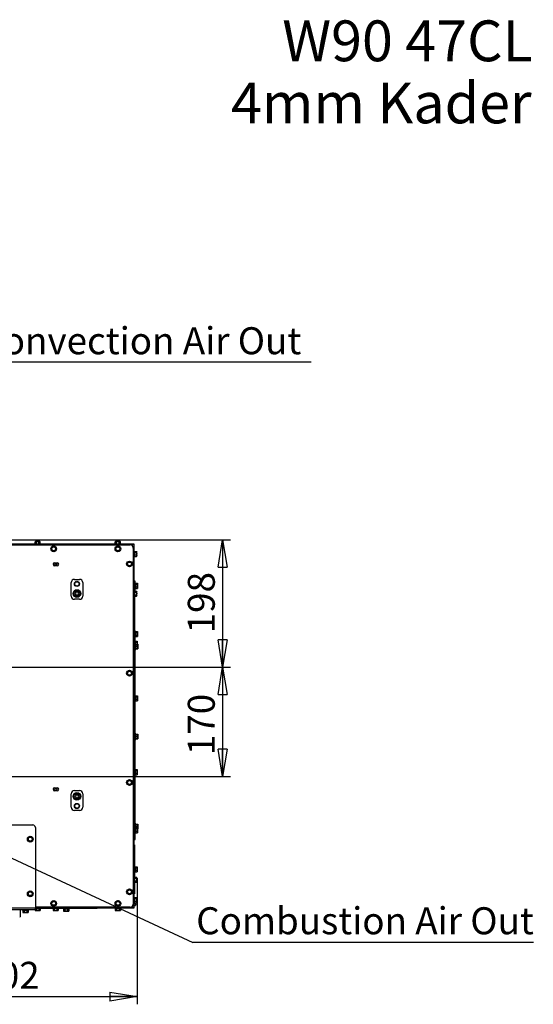
# Paper-space layout 'Sheet5' of a CAD drawing. Units: millimetres. Extents: x 18 to 204, y 5 to 289.
# Drawn here: x 138 to 204, y 162 to 289 of the extents above; entities that cross this region are included whole.
import ezdxf

# ---------------------------------------------------------------- set-up
doc = ezdxf.new("R2010")
doc.units = ezdxf.units.MM
doc.layers.add('MATEN', color=7, linetype='Continuous')
doc.layers.add('SLD-0', color=7, linetype='Continuous')
doc.styles.add('SLDTEXTSTYLE0', font='TXT', dxfattribs={"width": 0.605})
doc.styles.add('SLDTEXTSTYLE4', font='TXT', dxfattribs={"width": 0.75})
doc.dimstyles.new('SLDDIMSTYLE4', dxfattribs={"dimtxt": 3.5, "dimasz": 3.556, "dimexe": 0, "dimexo": 0.0625, "dimgap": 0.875, "dimtad": 1, "dimdec": 0, "dimlfac": 12, "dimrnd": 1e-09, "dimzin": 12, "dimdsep": 46, "dimtxsty": 'SLDTEXTSTYLE4', "dimblk1": 'CLOSED', "dimblk2": 'CLOSED', "dimsah": 1, "dimcen": 0.09, "dimadec": 0, "dimazin": 3, "dimtfac": 1, "dimtdec": 0, "dimtofl": 0, "dimtmove": 0, "dimatfit": 3, "dimldrblk": 'CLOSED', "dimfxl": 0, "dimfrac": 2, "dimtolj": 1, "dimtzin": 12, "dimarcsym": 0})
doc.dimstyles.new('SLDDIMSTYLE5', dxfattribs={"dimtxt": 3.5, "dimasz": 3.556, "dimexe": 0, "dimexo": 0.0625, "dimgap": 0.875, "dimtad": 1, "dimdec": 0, "dimlfac": 12, "dimrnd": 1e-09, "dimzin": 12, "dimdsep": 46, "dimtxsty": 'SLDTEXTSTYLE4', "dimblk1": 'CLOSED', "dimblk2": 'CLOSED', "dimsah": 1, "dimcen": 0.09, "dimadec": 0, "dimazin": 3, "dimtfac": 1, "dimtofl": 0, "dimtmove": 0, "dimatfit": 3, "dimldrblk": 'CLOSED', "dimfxl": 0, "dimfrac": 2, "dimtolj": 1, "dimtzin": 12, "dimarcsym": 0})
doc.dimstyles.new('SLDDIMSTYLE6', dxfattribs={"dimtxt": 3.5, "dimasz": 3.556, "dimexe": 0, "dimexo": 0.0625, "dimgap": 0.875, "dimtad": 1, "dimdec": 1, "dimlfac": 12, "dimrnd": 1e-09, "dimzin": 12, "dimdsep": 46, "dimtxsty": 'SLDTEXTSTYLE4', "dimblk1": 'CLOSED', "dimblk2": 'CLOSED', "dimsah": 1, "dimcen": 0.09, "dimadec": 0, "dimazin": 3, "dimtfac": 1, "dimtdec": 1, "dimtofl": 0, "dimtmove": 0, "dimatfit": 3, "dimldrblk": 'CLOSED', "dimfxl": 0, "dimfrac": 2, "dimtolj": 1, "dimtzin": 12, "dimarcsym": 0})
doc.dimstyles.new('SLDDIMSTYLE9', dxfattribs={"dimtxt": 0.18, "dimasz": 3.556, "dimexe": 0, "dimexo": 0.0625, "dimgap": 0, "dimtad": 0, "dimtih": 1, "dimtoh": 1, "dimdec": 0, "dimrnd": 1e-09, "dimzin": 0, "dimdsep": 46, "dimtxsty": 'Standard', "dimblk1": 'CLOSED', "dimblk2": 'CLOSED', "dimsah": 1, "dimcen": 0.09, "dimadec": 0, "dimazin": 0, "dimtfac": 3.556, "dimtdec": 0, "dimtofl": 0, "dimtmove": 0, "dimatfit": 3, "dimldrblk": 'CLOSED', "dimfxl": 0, "dimfrac": 2, "dimtolj": 1, "dimtzin": 0, "dimarcsym": 0})

# ---------------------------------------------------------------- blocks, each defined once
blk = doc.blocks.new('SW_NOTE_7')
at = {"layer": 'MATEN', "color": 0, "char_height": 5.292, "attachment_point": 3, "style": 'SLDTEXTSTYLE0'}
for s, insert in [('W90 47CL', (33.9, 6.82)), ('4mm Kader', (33.74, -1.23))]:
    blk.add_mtext(s, dxfattribs=dict(at, insert=insert))
blk = doc.blocks.new('_CLOSED')
at = {"color": 0, "linetype": 'ByBlock', "lineweight": -2}
for p, q in [((-1, 0.166667), (0, 0)), ((-1, 0.166667), (-1, -0.166667)), ((0, 0), (-1, -0.166667)), ((0, 0), (-1, 0))]:
    blk.add_line(p, q, dxfattribs=at)
blk = doc.blocks.new('_D_44')
at = {"layer": 'SLD-0', "color": 7}
for p, q in [((119.49, 190.06), (119.49, 161.52)), ((152.96, 177.89), (152.96, 161.52)), ((119.49, 162.52), (152.96, 162.52))]:
    blk.add_line(p, q, dxfattribs=at)
at = {"layer": 'SLD-0', "color": 7, "xscale": 3.556, "yscale": 3.556, "rotation": 180.0000000000004}
blk.add_blockref('_CLOSED', (119.49, 162.52, -51.1), dxfattribs=at)
at = {"layer": 'SLD-0', "color": 7, "xscale": 3.556, "yscale": 3.556}
blk.add_blockref('_CLOSED', (152.96, 162.52, -51.1), dxfattribs=at)
at = {"layer": 'SLD-0', "color": 7, "insert": (132.34, 167.03), "char_height": 3.5, "attachment_point": 1, "style": 'SLDTEXTSTYLE4'}
blk.add_mtext('402', dxfattribs=at)
blk = doc.blocks.new('_D_45')
at = {"layer": 'SLD-0', "color": 7}
for p, q in [((119.04, 221.74), (165.04, 221.74)), ((164.04, 221.74), (164.04, 205.23)), ((120.49, 205.23), (165.04, 205.23))]:
    blk.add_line(p, q, dxfattribs=at)
at = {"layer": 'SLD-0', "color": 7, "xscale": 3.556, "yscale": 3.556}
for p, rotation in [((164.04, 221.74, -51.1), 90.0000000000004), ((164.04, 205.23, -51.1), 270.0000000000004)]:
    blk.add_blockref('_CLOSED', p, dxfattribs=dict(at, rotation=rotation))
at = {"layer": 'SLD-0', "color": 7, "insert": (159.52, 209.61), "char_height": 3.5, "attachment_point": 1, "rotation": 90, "style": 'SLDTEXTSTYLE4'}
blk.add_mtext('198', dxfattribs=at)
blk = doc.blocks.new('_D_46')
at = {"layer": 'SLD-0', "color": 7}
for p, q in [((120.49, 205.23), (165.04, 205.23)), ((164.04, 205.23), (164.04, 191.06)), ((120.49, 191.06), (165.04, 191.06))]:
    blk.add_line(p, q, dxfattribs=at)
at = {"layer": 'SLD-0', "color": 7, "xscale": 3.556, "yscale": 3.556}
for p, rotation in [((164.04, 205.23, -51.1), 89.99999999998613), ((164.04, 191.06, -51.1), 269.9999999999862)]:
    blk.add_blockref('_CLOSED', p, dxfattribs=dict(at, rotation=rotation))
at = {"layer": 'SLD-0', "color": 7, "insert": (159.52, 193.82), "char_height": 3.5, "attachment_point": 1, "rotation": 90, "style": 'SLDTEXTSTYLE4'}
blk.add_mtext('170', dxfattribs=at)
blk = doc.blocks.new('SW_NOTE_9')
at = {"layer": 'SLD-0', "color": 0}
blk.add_line((43.48, 0), (0, 0), dxfattribs=at)
blk.add_line((43.48, 0), (0, 0), dxfattribs=at)
blk.add_line((43.48, 0), (0, 0), dxfattribs=at)
blk.add_line((43.48, 0), (0, 0), dxfattribs=at)
at = {"layer": 'SLD-0', "color": 0, "insert": (0.41, 4.51), "char_height": 3.5, "attachment_point": 1, "style": 'SLDTEXTSTYLE4'}
blk.add_mtext('Convection Air Out', dxfattribs=at)
blk = doc.blocks.new('SW_NOTE_10')
at = {"layer": 'SLD-0', "color": 0}
blk.add_line((44.21, 0), (0, 0), dxfattribs=at)
at = {"layer": 'SLD-0', "color": 0, "insert": (0.45, 4.55), "char_height": 3.5, "attachment_point": 1, "style": 'SLDTEXTSTYLE4'}
blk.add_mtext('Combustion Air Out', dxfattribs=at)

psp = doc.layouts.new('Sheet5')

# ---------------------------------------------------------------- linework, layer by layer
at = {"color": 7, "linetype": 'Continuous', "lineweight": 25}
for p, q in [((56.6553, 221.0645), (152.0303, 221.0645)), ((152.5303, 221.1478), (57.8844, 221.1478)), ((152.5511, 221.1687), (128.4405, 221.1687)), ((139.6636, 221.2312), (139.6636, 221.1687)), ((139.6636, 221.2312), (140.3969, 221.2312)), ((139.7386, 221.502), (139.6935, 221.4899)), ((139.6935, 221.4899), (139.7777, 221.502)), ((139.6935, 221.2312), (139.6935, 221.4899)), ((139.7777, 221.502), (139.7386, 221.502)), ((139.7777, 221.502), (139.8619, 221.4899)), ((140.0303, 221.502), (139.7777, 221.502)), ((139.8619, 221.2312), (139.8619, 221.4899)), ((140.0303, 221.502), (140.1987, 221.4899)), ((140.2829, 221.502), (140.0303, 221.502)), ((140.1987, 221.4899), (140.2829, 221.502)), ((140.1987, 221.2312), (140.1987, 221.4899)), ((140.2829, 221.502), (140.367, 221.4899)), ((140.3219, 221.502), (140.2829, 221.502)), ((140.367, 221.4899), (140.3219, 221.502)), ((140.367, 221.2312), (140.367, 221.4899)), ((140.3969, 221.1687), (140.3969, 221.2312)), ((141.9678, 220.8171), (141.8219, 220.7329)), ((142.1136, 220.9013), (141.9678, 220.8171)), ((142.2594, 220.8171), (142.1136, 220.9013)), ((142.4053, 220.7329), (142.2594, 220.8171)), ((150.0803, 221.2312), (150.0803, 221.1687)), ((150.0803, 221.2312), (150.8136, 221.2312)), ((150.1553, 221.502), (150.1101, 221.4899)), ((150.1101, 221.4899), (150.1943, 221.502)), ((150.1101, 221.2312), (150.1101, 221.4899)), ((150.1943, 221.502), (150.1553, 221.502)), ((150.3011, 220.8171), (150.1553, 220.7329)), ((150.1943, 221.502), (150.2785, 221.4899)), ((150.4469, 221.502), (150.1943, 221.502)), ((150.2785, 221.2312), (150.2785, 221.4899)), ((150.4469, 220.9013), (150.3011, 220.8171)), ((150.4469, 221.502), (150.6153, 221.4899)), ((150.6995, 221.502), (150.4469, 221.502)), ((150.5928, 220.8171), (150.4469, 220.9013)), ((150.7386, 220.7329), (150.5928, 220.8171)), ((150.6153, 221.4899), (150.6995, 221.502)), ((150.6153, 221.2312), (150.6153, 221.4899)), ((150.6995, 221.502), (150.7837, 221.4899)), ((150.7386, 221.502), (150.6995, 221.502)), ((150.7837, 221.4899), (150.7386, 221.502)), ((150.7837, 221.2312), (150.7837, 221.4899)), ((150.8136, 221.1687), (150.8136, 221.2312)), ((152.5511, 221.1687), (152.5303, 221.1478)), ((152.5303, 221.1478), (152.5303, 174.0645)), ((152.5511, 174.0437), (152.5511, 221.1687)), ((141.8219, 220.7329), (141.8219, 220.5645)), ((141.8219, 220.3961), (141.9678, 220.3119)), ((141.9678, 220.3119), (142.1136, 220.2277)), ((142.1136, 220.2277), (142.2594, 220.3119)), ((142.2594, 220.3119), (142.4053, 220.3961)), ((142.4053, 220.5645), (142.4053, 220.7329)), ((150.1553, 220.7329), (150.1553, 220.5645)), ((150.1553, 220.3961), (150.3011, 220.3119)), ((150.3011, 220.3119), (150.4469, 220.2277)), ((150.4469, 220.2277), (150.5928, 220.3119)), ((150.5928, 220.3119), (150.7386, 220.3961)), ((150.7386, 220.5645), (150.7386, 220.7329)), ((152.4469, 220.6478), (152.4469, 174.5228)), ((152.6136, 220.2645), (152.5511, 220.2645)), ((152.6136, 220.2645), (152.6136, 219.7578)), ((152.6136, 220.2317), (152.8723, 220.2317)), ((152.6136, 220.1031), (152.8723, 220.1031)), ((152.6136, 219.7692), (152.8723, 219.7692)), ((152.6136, 219.7578), (152.6136, 219.5312)), ((152.6136, 219.564), (152.8723, 219.564)), ((152.8844, 220.1674), (152.8723, 220.1031)), ((152.8723, 220.1031), (152.8844, 219.9362)), ((152.8844, 219.9362), (152.8723, 219.7692)), ((152.8723, 219.7692), (152.8844, 219.6666)), ((152.8844, 219.6666), (152.8723, 219.564)), ((152.8723, 219.564), (152.876, 219.5834)), ((152.8844, 220.1895), (152.878, 220.2134)), ((152.878, 219.5823), (152.8844, 219.6062)), ((152.8844, 220.1674), (152.8844, 220.1895)), ((152.8844, 219.9362), (152.8844, 220.1674)), ((152.8844, 219.6666), (152.8844, 219.9362)), ((152.8844, 219.6062), (152.8844, 219.6666)), ((142.2344, 218.7728), (142.5678, 218.7728)), ((142.5678, 218.3562), (142.2344, 218.3562)), ((142.4636, 218.442), (142.4636, 218.687)), ((151.8011, 218.8588), (151.6553, 218.7746)), ((151.6553, 218.7746), (151.6553, 218.6062)), ((151.6553, 218.4378), (151.8011, 218.3536)), ((151.9469, 218.943), (151.8011, 218.8588)), ((151.8011, 218.3536), (151.9469, 218.2694)), ((152.0928, 218.8588), (151.9469, 218.943)), ((151.9469, 218.2694), (152.0928, 218.3536)), ((152.2386, 218.7746), (152.0928, 218.8588)), ((152.0928, 218.3536), (152.2386, 218.4378)), ((152.2386, 218.6062), (152.2386, 218.7746)), ((152.5511, 219.5312), (152.6136, 219.5312)), ((144.3803, 214.4395), (144.3803, 216.1895)), ((144.7969, 216.6062), (145.4636, 216.6062)), ((145.8803, 216.1895), (145.8803, 214.4395)), ((152.5511, 216.3978), (152.6553, 216.3978)), ((152.6553, 216.3978), (152.6553, 215.9812)), ((152.7386, 216.1395), (152.6553, 216.1395)), ((152.6553, 215.9812), (152.6553, 214.8728)), ((152.7386, 216.1395), (152.7386, 215.6328)), ((152.7386, 216.1067), (152.9973, 216.1067)), ((152.7386, 215.9781), (152.9973, 215.9781)), ((153.0094, 216.0424), (152.9973, 215.9781)), ((152.9973, 215.9781), (153.0094, 215.8112)), ((153.0094, 215.8112), (152.9973, 215.6442)), ((153.0094, 216.0645), (153.003, 216.0884)), ((153.0094, 216.0424), (153.0094, 216.0645)), ((153.0094, 215.8112), (153.0094, 216.0424)), ((153.0094, 215.5416), (153.0094, 215.8112)), ((145.01, 214.9812), (144.8897, 214.7728)), ((144.8897, 214.7728), (145.01, 214.5645)), ((145.2505, 214.9812), (145.01, 214.9812)), ((145.01, 214.5645), (145.2505, 214.5645)), ((145.3708, 214.7728), (145.2505, 214.9812)), ((145.2505, 214.5645), (145.3708, 214.7728)), ((152.6136, 215.3562), (152.5511, 215.3562)), ((152.6136, 215.3562), (152.6136, 214.9395)), ((152.6136, 214.9395), (152.6136, 184.9395)), ((152.6136, 214.8728), (152.6553, 214.8728)), ((152.6553, 214.8562), (152.6136, 214.8562)), ((152.6553, 215.4062), (152.7386, 215.4062)), ((152.6553, 215.0859), (152.8723, 215.0859)), ((152.6553, 214.9573), (152.8723, 214.9573)), ((152.6553, 214.8562), (152.6553, 214.8728)), ((152.6553, 208.6395), (152.6553, 214.8562)), ((152.6553, 214.6234), (152.8723, 214.6234)), ((152.7386, 215.6442), (152.9973, 215.6442)), ((152.7386, 215.6328), (152.7386, 215.4062)), ((152.7386, 215.439), (152.9973, 215.439)), ((152.8844, 215.0216), (152.8723, 214.9573)), ((152.8723, 214.9573), (152.8844, 214.7903)), ((152.8844, 214.7903), (152.8723, 214.6234)), ((152.8723, 214.6234), (152.8844, 214.5208)), ((152.8844, 214.5208), (152.8723, 214.4181)), ((152.8723, 214.4181), (152.876, 214.4376)), ((152.8844, 215.0437), (152.878, 215.0676)), ((152.878, 214.4364), (152.8844, 214.4603)), ((152.8844, 215.0216), (152.8844, 215.0437)), ((152.8844, 214.7903), (152.8844, 215.0216)), ((152.8844, 214.5208), (152.8844, 214.7903)), ((152.8844, 214.4603), (152.8844, 214.5208)), ((152.9973, 215.6442), (153.0094, 215.5416)), ((153.0094, 215.5416), (152.9973, 215.439)), ((152.9973, 215.439), (153.001, 215.4584)), ((153.003, 215.4573), (153.0094, 215.4812)), ((153.0094, 215.4812), (153.0094, 215.5416)), ((145.4636, 214.0228), (144.7969, 214.0228)), ((152.6553, 214.4181), (152.8723, 214.4181)), ((152.7386, 209.8895), (152.6553, 209.8895)), ((152.7386, 209.8895), (152.7386, 209.3828)), ((152.7386, 209.8567), (152.9973, 209.8567)), ((152.7386, 209.7281), (152.9973, 209.7281)), ((152.7386, 209.3942), (152.9973, 209.3942)), ((152.7386, 209.3828), (152.7386, 209.1562)), ((153.0094, 209.7924), (152.9973, 209.7281)), ((152.9973, 209.7281), (153.0094, 209.5612)), ((153.0094, 209.5612), (152.9973, 209.3942)), ((152.9973, 209.3942), (153.0094, 209.2916)), ((153.0094, 209.8145), (153.003, 209.8384)), ((153.0094, 209.7924), (153.0094, 209.8145)), ((153.0094, 209.5612), (153.0094, 209.7924)), ((153.0094, 209.2916), (153.0094, 209.5612)), ((152.6969, 208.6395), (152.6136, 208.6395)), ((152.6553, 209.1562), (152.7386, 209.1562)), ((152.6719, 208.6395), (152.6719, 209.1562)), ((152.6969, 208.6395), (152.6969, 208.1328)), ((152.6969, 208.6067), (152.9557, 208.6067)), ((152.6969, 208.4781), (152.9557, 208.4781)), ((152.6969, 208.1442), (152.9557, 208.1442)), ((152.6969, 208.1328), (152.6969, 207.9062)), ((152.7386, 209.189), (152.9973, 209.189)), ((152.9678, 208.5424), (152.9557, 208.4781)), ((152.9557, 208.4781), (152.9678, 208.3112)), ((152.9678, 208.3112), (152.9557, 208.1442)), ((152.9557, 208.1442), (152.9678, 208.0416)), ((152.9678, 208.5645), (152.9614, 208.5884)), ((152.9678, 208.5424), (152.9678, 208.5645)), ((152.9678, 208.3112), (152.9678, 208.5424)), ((152.9678, 208.0416), (152.9678, 208.3112)), ((152.9678, 208.2091), (153.014, 208.2091)), ((153.0094, 209.2916), (152.9973, 209.189)), ((152.9973, 209.189), (153.001, 209.2084)), ((153.003, 209.2073), (153.0094, 209.2312)), ((153.0094, 209.2312), (153.0094, 209.2916)), ((153.014, 208.2091), (153.0261, 208.0756)), ((153.0261, 208.187), (153.014, 208.2091)), ((153.0261, 208.0756), (153.014, 207.9421)), ((153.0261, 208.0756), (153.0261, 208.1895)), ((153.0261, 207.7865), (153.0261, 208.0756)), ((152.6136, 207.9062), (152.6969, 207.9062)), ((152.6553, 191.9728), (152.6553, 207.9062)), ((152.6719, 201.5562), (152.6719, 207.9062)), ((152.6719, 207.5312), (152.7553, 207.5312)), ((152.6969, 207.939), (152.9557, 207.939)), ((152.7553, 207.939), (152.7553, 207.5312)), ((152.7553, 207.6308), (153.014, 207.6308)), ((152.7553, 207.5866), (153.014, 207.5866)), ((152.9678, 208.0416), (152.9557, 207.939)), ((152.9557, 207.939), (152.9593, 207.9584)), ((152.9563, 207.9421), (153.014, 207.9421)), ((152.9614, 207.9573), (152.9678, 207.9812)), ((152.9678, 207.9812), (152.9678, 208.0416)), ((153.0261, 207.7865), (153.014, 207.6308)), ((153.014, 207.6308), (153.0261, 207.6087)), ((153.0261, 207.6087), (153.014, 207.5866)), ((153.0261, 207.6087), (153.0261, 207.7865)), ((151.8011, 204.6921), (151.6553, 204.6079)), ((151.6553, 204.6079), (151.6553, 204.4395)), ((151.6553, 204.2711), (151.8011, 204.1869)), ((151.9469, 204.7763), (151.8011, 204.6921)), ((152.0928, 204.6921), (151.9469, 204.7763)), ((152.2386, 204.6079), (152.0928, 204.6921)), ((152.0928, 204.1869), (152.2386, 204.2711)), ((152.2386, 204.4395), (152.2386, 204.6079)), ((151.8011, 204.1869), (151.9469, 204.1027)), ((151.9469, 204.1027), (152.0928, 204.1869)), ((152.7386, 201.5562), (152.6553, 201.5562)), ((152.6553, 200.8228), (152.7386, 200.8228)), ((152.6719, 191.9728), (152.6719, 200.8228)), ((152.7386, 201.5562), (152.7386, 200.8228)), ((152.7386, 201.5234), (152.9973, 201.5234)), ((152.7386, 201.3948), (152.9973, 201.3948)), ((152.7386, 201.0609), (152.9973, 201.0609)), ((152.7386, 200.8556), (152.9973, 200.8556)), ((152.9973, 201.3948), (153.0094, 201.2278)), ((153.0094, 201.2278), (152.9973, 201.0609)), ((152.9973, 201.0609), (153.0094, 200.9583)), ((153.0094, 200.9583), (152.9973, 200.8556)), ((153.001, 201.5039), (153.0094, 201.4591)), ((153.0094, 201.4812), (153.003, 201.5051)), ((153.003, 200.8739), (153.0094, 200.8978)), ((153.0094, 201.4591), (153.0094, 201.4812)), ((153.0094, 201.2278), (153.0094, 201.4591)), ((153.0094, 200.9583), (153.0094, 201.2278)), ((153.0094, 200.8978), (153.0094, 200.9583)), ((152.7553, 196.5978), (152.6719, 196.5978)), ((152.7553, 196.5978), (152.7553, 195.8645)), ((152.6719, 195.8645), (152.7553, 195.8645)), ((152.7553, 196.5424), (153.014, 196.5424)), ((152.7553, 196.2754), (153.014, 196.2754)), ((152.7553, 195.9642), (153.014, 195.9642)), ((152.7553, 195.9199), (153.014, 195.9199)), ((153.014, 196.5424), (153.0261, 196.4089)), ((153.0261, 196.5203), (153.014, 196.5424)), ((153.0261, 196.4089), (153.014, 196.2754)), ((153.0261, 196.1198), (153.014, 195.9642)), ((153.014, 195.9642), (153.0261, 195.942)), ((153.0261, 195.942), (153.014, 195.9199)), ((153.0261, 196.4089), (153.0261, 196.5228)), ((153.0261, 196.1198), (153.0261, 196.4089)), ((153.0261, 195.942), (153.0261, 196.1198)), ((152.6969, 191.9728), (152.6136, 191.9728)), ((152.6969, 191.9728), (152.6969, 191.4662)), ((152.6969, 191.94), (152.9557, 191.94)), ((152.6969, 191.8114), (152.9557, 191.8114)), ((152.6969, 191.4776), (152.9557, 191.4776)), ((152.6969, 191.4662), (152.6969, 191.2395)), ((152.9678, 191.8757), (152.9557, 191.8114)), ((152.9557, 191.8114), (152.9678, 191.6445)), ((152.9678, 191.6445), (152.9557, 191.4776)), ((152.9557, 191.4776), (152.9678, 191.3749)), ((152.9678, 191.8978), (152.9614, 191.9218)), ((152.9678, 191.8757), (152.9678, 191.8978)), ((152.9678, 191.6445), (152.9678, 191.8757)), ((152.9678, 191.3749), (152.9678, 191.6445)), ((151.8011, 190.5254), (151.6553, 190.4412)), ((151.6553, 190.4412), (151.6553, 190.2728)), ((151.9469, 190.6096), (151.8011, 190.5254)), ((152.0928, 190.5254), (151.9469, 190.6096)), ((152.2386, 190.4412), (152.0928, 190.5254)), ((152.2386, 190.2728), (152.2386, 190.4412)), ((152.6136, 191.2395), (152.6969, 191.2395)), ((152.6553, 185.0228), (152.6553, 191.2395)), ((152.6719, 184.4728), (152.6719, 191.2395)), ((152.6969, 191.2723), (152.9557, 191.2723)), ((152.9678, 191.3749), (152.9557, 191.2723)), ((152.9557, 191.2723), (152.9593, 191.2918)), ((152.9614, 191.2906), (152.9678, 191.3145)), ((152.9678, 191.3145), (152.9678, 191.3749)), ((142.2344, 189.6062), (142.5678, 189.6062)), ((142.5678, 189.1895), (142.2344, 189.1895)), ((144.7969, 189.2312), (145.4636, 189.2312)), ((151.6553, 190.1044), (151.8011, 190.0202)), ((151.8011, 190.0202), (151.9469, 189.9361)), ((151.9469, 189.9361), (152.0928, 190.0202)), ((152.0928, 190.0202), (152.2386, 190.1044)), ((144.3803, 187.0645), (144.3803, 188.8145)), ((145.01, 188.6895), (144.8897, 188.4812)), ((144.8897, 188.4812), (145.01, 188.2728)), ((145.2505, 188.6895), (145.01, 188.6895)), ((145.01, 188.2728), (145.2505, 188.2728)), ((145.3708, 188.4812), (145.2505, 188.6895)), ((145.2505, 188.2728), (145.3708, 188.4812)), ((145.8803, 188.8145), (145.8803, 187.0645)), ((145.4636, 186.6478), (144.7969, 186.6478)), ((120.9463, 184.7728), (139.4053, 184.7728)), ((139.7386, 184.4395), (139.7386, 174.0228)), ((152.6136, 184.5228), (152.5511, 184.5228)), ((152.6136, 185.0228), (152.6553, 185.0228)), ((152.6136, 185.0062), (152.6553, 185.0062)), ((152.6136, 184.9395), (152.6136, 184.5228)), ((152.6553, 185.0062), (152.6553, 185.0228)), ((152.6553, 185.0062), (152.6553, 183.8978)), ((152.7386, 184.4728), (152.6553, 184.4728)), ((152.6553, 183.8978), (152.6553, 183.4812)), ((152.7553, 184.9312), (152.6719, 184.9312)), ((152.7386, 184.4728), (152.7386, 183.9662)), ((152.7386, 184.44), (152.9973, 184.44)), ((152.7386, 184.3114), (152.9973, 184.3114)), ((152.7386, 183.9776), (152.9973, 183.9776)), ((152.7386, 183.9662), (152.7386, 183.7395)), ((152.7553, 184.9312), (152.7553, 184.44)), ((152.7553, 184.8758), (153.014, 184.8758)), ((152.7553, 184.6088), (153.014, 184.6088)), ((153.0094, 184.3757), (152.9973, 184.3114)), ((152.9973, 184.3114), (153.0094, 184.1445)), ((153.0094, 184.1445), (152.9973, 183.9776)), ((152.9973, 183.9776), (153.0094, 183.8749)), ((153.0094, 183.8749), (152.9973, 183.7723)), ((153.0094, 184.3978), (153.003, 184.4218)), ((153.003, 183.7906), (153.0094, 183.8145)), ((153.0094, 184.3757), (153.0094, 184.3978)), ((153.0094, 184.1445), (153.0094, 184.3757)), ((153.0094, 184.2975), (153.014, 184.2975)), ((153.0094, 184.2532), (153.014, 184.2532)), ((153.0094, 183.8749), (153.0094, 184.1445)), ((153.0094, 183.8145), (153.0094, 183.8749)), ((153.014, 184.8758), (153.0261, 184.7423)), ((153.0261, 184.8536), (153.014, 184.8758)), ((153.0261, 184.7423), (153.014, 184.6088)), ((153.0261, 184.4531), (153.014, 184.2975)), ((153.014, 184.2975), (153.0261, 184.2754)), ((153.0261, 184.2754), (153.014, 184.2532)), ((153.0261, 184.7423), (153.0261, 184.8562)), ((153.0261, 184.4531), (153.0261, 184.7423)), ((153.0261, 184.2754), (153.0261, 184.4531)), ((138.9261, 183.1921), (138.7803, 183.1079)), ((138.7803, 183.1079), (138.7803, 182.9395)), ((138.7803, 182.7711), (138.9261, 182.6869)), ((139.0719, 183.2763), (138.9261, 183.1921)), ((138.9261, 182.6869), (139.0719, 182.6027)), ((139.2178, 183.1921), (139.0719, 183.2763)), ((139.0719, 182.6027), (139.2178, 182.6869)), ((139.3636, 183.1079), (139.2178, 183.1921)), ((139.2178, 182.6869), (139.3636, 182.7711)), ((139.3636, 182.9395), (139.3636, 183.1079)), ((152.5511, 183.4812), (152.6553, 183.4812)), ((152.5511, 182.8978), (152.6719, 182.8978)), ((152.6553, 183.7395), (152.7386, 183.7395)), ((152.6719, 183.2312), (152.6719, 183.7395)), ((152.6719, 182.8978), (152.6719, 183.2312)), ((152.7386, 183.7723), (152.9973, 183.7723)), ((152.9973, 183.7723), (153.001, 183.7918)), ((152.6136, 182.1895), (152.5511, 182.1895)), ((152.6136, 182.1895), (152.6136, 181.7728)), ((152.6136, 181.7728), (152.6136, 176.2728)), ((152.6969, 179.3895), (152.6136, 179.3895)), ((152.6969, 179.3895), (152.6969, 178.8828)), ((152.6969, 179.3567), (152.9557, 179.3567)), ((152.6969, 179.2281), (152.9557, 179.2281)), ((152.6969, 178.8942), (152.9557, 178.8942)), ((152.6969, 178.8828), (152.6969, 178.6562)), ((152.9678, 179.2924), (152.9557, 179.2281)), ((152.9557, 179.2281), (152.9678, 179.0612)), ((152.9678, 179.0612), (152.9557, 178.8942)), ((152.9557, 178.8942), (152.9678, 178.7916)), ((152.9678, 178.7916), (152.9557, 178.689)), ((152.9557, 178.689), (152.9593, 178.7084)), ((152.9678, 179.3145), (152.9614, 179.3384)), ((152.9614, 178.7073), (152.9678, 178.7312)), ((152.9678, 179.2924), (152.9678, 179.3145)), ((152.9678, 179.0612), (152.9678, 179.2924)), ((152.9678, 178.7916), (152.9678, 179.0612)), ((152.9678, 178.7312), (152.9678, 178.7916)), ((152.6136, 178.6562), (152.6969, 178.6562)), ((152.6136, 178.0025), (152.8723, 178.0025)), ((152.6136, 177.8739), (152.8723, 177.8739)), ((152.6136, 177.5401), (152.8723, 177.5401)), ((152.6969, 178.689), (152.9557, 178.689)), ((152.8844, 177.9382), (152.8723, 177.8739)), ((152.8723, 177.8739), (152.8844, 177.707)), ((152.8844, 177.707), (152.8723, 177.5401)), ((152.8723, 177.5401), (152.8844, 177.4374)), ((152.8844, 177.4374), (152.8723, 177.3348)), ((152.8844, 177.9603), (152.878, 177.9843)), ((152.8844, 177.9382), (152.8844, 177.9603)), ((152.8844, 177.707), (152.8844, 177.9382)), ((152.8844, 177.4374), (152.8844, 177.707)), ((152.8844, 177.377), (152.8844, 177.4374)), ((139.0719, 176.193), (138.9261, 176.1088)), ((139.2178, 176.1088), (139.0719, 176.193)), ((151.8011, 176.3588), (151.6553, 176.2746)), ((151.6553, 176.2746), (151.6553, 176.1062)), ((151.9469, 176.443), (151.8011, 176.3588)), ((152.0928, 176.3588), (151.9469, 176.443)), ((152.2386, 176.2746), (152.0928, 176.3588)), ((152.2386, 176.1062), (152.2386, 176.2746)), ((152.6136, 177.3348), (152.8723, 177.3348)), ((152.6136, 176.2728), (152.6136, 175.8562)), ((152.8723, 177.3348), (152.876, 177.3543)), ((152.878, 177.3531), (152.8844, 177.377)), ((138.9261, 176.1088), (138.7803, 176.0246)), ((138.7803, 176.0246), (138.7803, 175.8562)), ((138.7803, 175.6878), (138.9261, 175.6036)), ((138.9261, 175.6036), (139.0719, 175.5194)), ((139.0719, 175.5194), (139.2178, 175.6036)), ((139.3636, 176.0246), (139.2178, 176.1088)), ((139.2178, 175.6036), (139.3636, 175.6878)), ((139.3636, 175.8562), (139.3636, 176.0246)), ((142.1136, 174.943), (141.9678, 174.8588)), ((142.2594, 174.8588), (142.1136, 174.943)), ((150.3377, 174.8766), (150.1815, 174.8135)), ((150.4938, 174.9397), (150.3377, 174.8766)), ((150.6265, 174.836), (150.4938, 174.9397)), ((151.6553, 175.9378), (151.8011, 175.8536)), ((151.8011, 175.8536), (151.9469, 175.7694)), ((151.9469, 175.7694), (152.0928, 175.8536)), ((152.0928, 175.8536), (152.2386, 175.9378)), ((152.6136, 175.8562), (152.5511, 175.8562)), ((152.6136, 175.3895), (152.5511, 175.3895)), ((152.6136, 175.3895), (152.6136, 174.8828)), ((152.6136, 175.3567), (152.8723, 175.3567)), ((152.6136, 175.2281), (152.8723, 175.2281)), ((152.6136, 174.8942), (152.8723, 174.8942)), ((152.6136, 174.8828), (152.6136, 174.6562)), ((152.8844, 175.2924), (152.8723, 175.2281)), ((152.8723, 175.2281), (152.8844, 175.0612)), ((152.8844, 175.0612), (152.8723, 174.8942)), ((152.8723, 174.8942), (152.8844, 174.7916)), ((152.8844, 175.3145), (152.878, 175.3384)), ((152.8844, 175.2924), (152.8844, 175.3145)), ((152.8844, 175.0612), (152.8844, 175.2924)), ((152.8844, 174.7916), (152.8844, 175.0612)), ((139.7386, 173.7728), (58.5719, 173.7728)), ((58.6309, 174.0228), (139.7386, 174.0228)), ((137.7803, 173.7728), (137.7803, 172.8562)), ((138.0803, 173.7728), (138.0803, 173.6895)), ((138.8136, 173.6895), (138.0803, 173.6895)), ((138.1101, 173.6895), (138.1101, 173.4308)), ((138.2785, 173.6895), (138.2785, 173.4308)), ((138.6153, 173.6895), (138.6153, 173.4308)), ((138.7837, 173.6895), (138.7837, 173.4308)), ((138.8136, 173.6895), (138.8136, 173.7728)), ((139.6935, 173.7728), (139.6935, 173.6808)), ((139.6935, 173.6808), (139.7386, 173.6687)), ((139.7777, 173.6687), (139.6935, 173.6808)), ((152.0303, 174.1062), (139.7386, 174.1062)), ((139.7386, 174.0437), (152.5511, 174.0437)), ((139.7386, 173.7728), (139.7386, 174.0228)), ((139.7386, 174.0228), (152.3636, 174.0228)), ((140.1553, 173.9395), (139.7386, 173.9395)), ((139.7386, 173.6687), (139.7777, 173.6687)), ((139.8619, 173.6808), (139.7777, 173.6687)), ((139.7777, 173.6687), (140.0303, 173.6687)), ((139.8619, 173.9395), (139.8619, 173.6808)), ((140.0303, 173.6687), (139.8619, 173.6808)), ((140.0303, 173.6687), (140.2829, 173.6687)), ((140.1553, 173.9395), (140.1553, 174.0228)), ((141.9969, 173.9395), (140.1553, 173.9395)), ((140.1987, 173.9395), (140.1987, 173.6808)), ((140.2829, 173.6687), (140.1987, 173.6808)), ((140.367, 173.6808), (140.2829, 173.6687)), ((140.2829, 173.6687), (140.3219, 173.6687)), ((140.3219, 173.6687), (140.367, 173.6808)), ((140.367, 173.9395), (140.367, 173.6808)), ((141.9678, 174.8588), (141.8219, 174.7746)), ((141.8219, 174.7746), (141.8219, 174.6062)), ((141.8219, 174.4378), (141.9678, 174.3536)), ((141.9678, 174.3536), (142.1136, 174.2694)), ((141.9969, 174.0228), (141.9969, 173.9395)), ((142.7303, 173.9395), (141.9969, 173.9395)), ((142.0268, 173.9395), (142.0268, 173.6808)), ((142.0268, 173.6808), (142.0719, 173.6687)), ((142.111, 173.6687), (142.0268, 173.6808)), ((142.0719, 173.6687), (142.111, 173.6687)), ((142.1952, 173.6808), (142.111, 173.6687)), ((142.111, 173.6687), (142.3636, 173.6687)), ((142.1136, 174.2694), (142.2594, 174.3536)), ((142.1952, 173.9395), (142.1952, 173.6808)), ((142.3636, 173.6687), (142.1952, 173.6808)), ((142.4053, 174.7746), (142.2594, 174.8588)), ((142.2594, 174.3536), (142.4053, 174.4378)), ((142.3636, 173.6687), (142.6162, 173.6687)), ((142.4053, 174.6062), (142.4053, 174.7746)), ((142.532, 173.9395), (142.532, 173.6808)), ((142.6162, 173.6687), (142.532, 173.6808)), ((142.7004, 173.6808), (142.6162, 173.6687)), ((142.6162, 173.6687), (142.6553, 173.6687)), ((142.6553, 173.6687), (142.7004, 173.6808)), ((142.7004, 173.9395), (142.7004, 173.6808)), ((142.7303, 173.9395), (142.7303, 174.0228)), ((147.3219, 173.9395), (142.7303, 173.9395)), ((143.3719, 173.9395), (143.3719, 173.8562)), ((144.1053, 173.8562), (143.3719, 173.8562)), ((143.4018, 173.8562), (143.4018, 173.5974)), ((143.4018, 173.5974), (143.4469, 173.5853)), ((143.486, 173.5853), (143.4018, 173.5974)), ((143.5702, 173.5974), (143.486, 173.5853)), ((143.5702, 173.8562), (143.5702, 173.5974)), ((143.7386, 173.5853), (143.5702, 173.5974)), ((143.907, 173.8562), (143.907, 173.5974)), ((143.9912, 173.5853), (143.907, 173.5974)), ((144.0754, 173.5974), (143.9912, 173.5853)), ((144.0303, 173.5853), (144.0754, 173.5974)), ((144.0754, 173.8562), (144.0754, 173.5974)), ((144.1053, 173.8562), (144.1053, 173.9395)), ((147.3219, 173.9395), (147.3219, 174.0228)), ((147.7386, 173.9395), (147.3219, 173.9395)), ((147.7386, 173.9395), (147.7386, 174.0228)), ((150.0803, 174.0228), (150.0803, 173.9395)), ((150.8136, 173.9395), (150.0803, 173.9395)), ((150.1101, 173.9395), (150.1101, 173.6808)), ((150.1101, 173.6808), (150.1553, 173.6687)), ((150.1943, 173.6687), (150.1101, 173.6808)), ((150.1347, 174.48), (150.2674, 174.3763)), ((150.1553, 173.6687), (150.1943, 173.6687)), ((150.1815, 174.8135), (150.1581, 174.6468)), ((150.2785, 173.6808), (150.1943, 173.6687)), ((150.1943, 173.6687), (150.4469, 173.6687)), ((150.2674, 174.3763), (150.4001, 174.2727)), ((150.2785, 173.9395), (150.2785, 173.6808)), ((150.4469, 173.6687), (150.2785, 173.6808)), ((150.4001, 174.2727), (150.5562, 174.3358)), ((150.4469, 173.6687), (150.6995, 173.6687)), ((150.5562, 174.3358), (150.7123, 174.3988)), ((150.6153, 173.9395), (150.6153, 173.6808)), ((150.6995, 173.6687), (150.6153, 173.6808)), ((150.7592, 174.7324), (150.6265, 174.836)), ((150.7837, 173.6808), (150.6995, 173.6687)), ((150.6995, 173.6687), (150.7386, 173.6687)), ((150.7358, 174.5656), (150.7592, 174.7324)), ((150.7386, 173.6687), (150.7837, 173.6808)), ((150.7837, 173.9395), (150.7837, 173.6808)), ((150.8136, 173.9395), (150.8136, 174.0228)), ((152.3636, 174.0437), (152.3636, 174.0228)), ((152.5303, 174.0645), (152.5511, 174.0437)), ((152.5511, 174.6562), (152.6136, 174.6562)), ((152.5511, 174.546), (152.7473, 174.546)), ((152.5511, 174.3407), (152.7473, 174.3407)), ((152.6136, 174.689), (152.8723, 174.689)), ((152.7577, 174.689), (152.7473, 174.546)), ((152.7473, 174.546), (152.7594, 174.4433)), ((152.7594, 174.4433), (152.7473, 174.3407)), ((152.7473, 174.3407), (152.751, 174.3602)), ((152.753, 174.359), (152.7594, 174.3829)), ((152.7594, 174.4433), (152.7594, 174.689)), ((152.7594, 174.3829), (152.7594, 174.4433)), ((152.8844, 174.7916), (152.8723, 174.689)), ((152.8723, 174.689), (152.876, 174.7084)), ((152.878, 174.7073), (152.8844, 174.7312)), ((152.8844, 174.7312), (152.8844, 174.7916)), ((137.6969, 172.8562), (137.7803, 172.8562)), ((138.1101, 173.4308), (138.1553, 173.4187)), ((138.1943, 173.4187), (138.1101, 173.4308)), ((138.1553, 173.4187), (138.1943, 173.4187)), ((138.2785, 173.4308), (138.1943, 173.4187)), ((138.1943, 173.4187), (138.4469, 173.4187)), ((138.4469, 173.4187), (138.2785, 173.4308)), ((138.4469, 173.4187), (138.6995, 173.4187)), ((138.6995, 173.4187), (138.6153, 173.4308)), ((138.7837, 173.4308), (138.6995, 173.4187)), ((138.6995, 173.4187), (138.7386, 173.4187)), ((138.7386, 173.4187), (138.7837, 173.4308)), ((143.4469, 173.5853), (143.486, 173.5853)), ((143.486, 173.5853), (143.7386, 173.5853)), ((143.7386, 173.5853), (143.9912, 173.5853)), ((143.9912, 173.5853), (144.0303, 173.5853))]:
    psp.add_line(p, q, dxfattribs=at)
at = {"color": 8, "linetype": 'Continuous', "lineweight": 25}
for p, q in [((152.5511, 215.9812), (152.6553, 215.9812)), ((152.6136, 214.9395), (152.5511, 214.9395)), ((152.6136, 184.9395), (152.5511, 184.9395)), ((152.5511, 183.8978), (152.6553, 183.8978)), ((152.5511, 183.2312), (152.6719, 183.2312)), ((152.6136, 181.7728), (152.5511, 181.7728)), ((152.6136, 176.2728), (152.5511, 176.2728)), ((152.5303, 174.0645), (139.7386, 174.0645))]:
    psp.add_line(p, q, dxfattribs=at)
at = {"color": 7, "linetype": 'Continuous', "lineweight": 25}
for centre, radius in [((142.1136, 220.5645), 0.3667), ((142.1136, 220.5645), 0.25), ((150.4469, 220.5645), 0.3667), ((150.4469, 220.5645), 0.25), ((142.4011, 218.5645), 0.1375), ((151.9469, 218.6062), 0.3667), ((151.9469, 218.6062), 0.25), ((145.1303, 216.0228), 0.3354), ((145.1303, 216.0228), 0.3333), ((145.1303, 216.0228), 0.2852), ((145.1303, 214.7728), 0.5), ((145.1303, 214.7728), 0.4167), ((145.1303, 214.7728), 0.375), ((151.9469, 204.4395), 0.3667), ((151.9469, 204.4395), 0.25), ((151.9469, 190.2728), 0.3667), ((151.9469, 190.2728), 0.25), ((142.4011, 189.3978), 0.1375), ((145.1303, 188.4812), 0.5), ((145.1303, 188.4812), 0.4167), ((145.1303, 188.4812), 0.375), ((145.1303, 187.2312), 0.3354), ((145.1303, 187.2312), 0.3333), ((145.1303, 187.2312), 0.2852), ((139.0719, 182.9395), 0.3667), ((139.0719, 182.9395), 0.25), ((139.0719, 175.8562), 0.3667), ((151.9469, 176.1062), 0.3667), ((151.9469, 176.1062), 0.25), ((139.0719, 175.8562), 0.25), ((142.1136, 174.6062), 0.3667), ((150.4469, 174.6062), 0.3667), ((142.1136, 174.6062), 0.25), ((150.4469, 174.6062), 0.25)]:
    psp.add_circle(centre, radius, dxfattribs=at)
for centre, radius, start, end in [((142.1136, 220.5645), 0.2917, 120, 180), ((142.1136, 220.5645), 0.2917, 60, 120), ((142.1136, 220.5645), 0.2917, 360, 60), ((150.4469, 220.5645), 0.2917, 120, 180), ((150.4469, 220.5645), 0.2917, 60, 120), ((150.4469, 220.5645), 0.2917, 360, 60), ((152.0303, 220.6478), 0.4167, 0, 90), ((142.1136, 220.5645), 0.2917, 180, 240), ((142.1136, 220.5645), 0.2917, 240, 300), ((142.1136, 220.5645), 0.2917, 300, 360), ((150.4469, 220.5645), 0.2917, 180, 240), ((150.4469, 220.5645), 0.2917, 240, 300), ((150.4469, 220.5645), 0.2917, 300, 360), ((142.2344, 218.5645), 0.2083, 90, 270), ((142.5678, 218.5645), 0.2083, 270, 90), ((151.9469, 218.6062), 0.2917, 120, 180), ((151.9469, 218.6062), 0.2917, 180, 240), ((151.9469, 218.6062), 0.2917, 60, 120), ((151.9469, 218.6062), 0.2917, 240, 300), ((151.9469, 218.6062), 0.2917, 360, 60), ((151.9469, 218.6062), 0.2917, 300, 360), ((144.7969, 216.1895), 0.4167, 90, 180), ((145.4636, 216.1895), 0.4167, 0, 90), ((144.7969, 214.4395), 0.4167, 180, 270), ((145.4636, 214.4395), 0.4167, 270, 0), ((151.9469, 204.4395), 0.2917, 120, 180), ((151.9469, 204.4395), 0.2917, 180, 240), ((151.9469, 204.4395), 0.2917, 60, 120), ((151.9469, 204.4395), 0.2917, 360, 60), ((151.9469, 204.4395), 0.2917, 300, 360), ((151.9469, 204.4395), 0.2917, 240, 300), ((151.9469, 190.2728), 0.2917, 120, 180), ((151.9469, 190.2728), 0.2917, 180, 240), ((151.9469, 190.2728), 0.2917, 60, 120), ((151.9469, 190.2728), 0.2917, 360, 60), ((151.9469, 190.2728), 0.2917, 300, 360), ((142.2344, 189.3978), 0.2083, 90, 270), ((142.5678, 189.3978), 0.2083, 270, 90), ((144.7969, 188.8145), 0.4167, 90, 180), ((145.4636, 188.8145), 0.4167, 0, 90), ((151.9469, 190.2728), 0.2917, 240, 300), ((144.7969, 187.0645), 0.4167, 180, 270), ((145.4636, 187.0645), 0.4167, 270, 0), ((139.4053, 184.4395), 0.3333, 0, 90), ((139.0719, 182.9395), 0.2917, 120, 180), ((139.0719, 182.9395), 0.2917, 180, 240), ((139.0719, 182.9395), 0.2917, 60, 120), ((139.0719, 182.9395), 0.2917, 240, 300), ((139.0719, 182.9395), 0.2917, 360, 60), ((139.0719, 182.9395), 0.2917, 300, 360), ((139.0719, 175.8562), 0.2917, 60, 120), ((151.9469, 176.1062), 0.2917, 120, 180), ((151.9469, 176.1062), 0.2917, 60, 120), ((151.9469, 176.1062), 0.2917, 360, 60), ((139.0719, 175.8562), 0.2917, 120, 180), ((139.0719, 175.8562), 0.2917, 180, 240), ((139.0719, 175.8562), 0.2917, 240, 300), ((139.0719, 175.8562), 0.2917, 360, 60), ((139.0719, 175.8562), 0.2917, 300, 360), ((142.1136, 174.6062), 0.2917, 60, 120), ((150.4469, 174.6062), 0.2917, 112.002743, 172.002743), ((150.4469, 174.6062), 0.2917, 52.002743, 112.002743), ((151.9469, 176.1062), 0.2917, 180, 240), ((151.9469, 176.1062), 0.2917, 240, 300), ((151.9469, 176.1062), 0.2917, 300, 360), ((142.1136, 174.6062), 0.2917, 120, 180), ((142.1136, 174.6062), 0.2917, 180, 240), ((142.1136, 174.6062), 0.2917, 240, 300), ((142.1136, 174.6062), 0.2917, 360, 60), ((142.1136, 174.6062), 0.2917, 300, 360), ((150.4469, 174.6062), 0.2917, 172.002743, 232.002743), ((150.4469, 174.6062), 0.2917, 232.002743, 292.002743), ((150.4469, 174.6062), 0.2917, 292.002743, 352.002743), ((150.4469, 174.6062), 0.2917, 352.002743, 52.002743), ((152.0303, 174.5228), 0.4167, 270, 0), ((152.3636, 174.1895), 0.1667, 270, 298.955024)]:
    psp.add_arc(centre, radius, start, end, dxfattribs=at)
for points, knots in [([(139.8619, 221.4899), (139.8758, 221.4917), (139.9316, 221.4989), (139.988, 221.5007), (140.0303, 221.502)], [0, 0, 0, 0, 0.24916476, 1, 1, 1, 1]), ([(150.2785, 221.4899), (150.2925, 221.4917), (150.3483, 221.4989), (150.4046, 221.5007), (150.4469, 221.502)], [0, 0, 0, 0, 0.24916476, 1, 1, 1, 1]), ([(141.8219, 220.5645), (141.8219, 220.5222), (141.8219, 220.4659), (141.8219, 220.41), (141.8219, 220.3961)], [0, 0, 0, 0, 0.75083524, 1, 1, 1, 1]), ([(142.4053, 220.3961), (142.4053, 220.41), (142.4053, 220.4659), (142.4053, 220.5222), (142.4053, 220.5645)], [0, 0, 0, 0, 0.24916476, 1, 1, 1, 1]), ([(150.1553, 220.5645), (150.1553, 220.5222), (150.1553, 220.4659), (150.1553, 220.41), (150.1553, 220.3961)], [0, 0, 0, 0, 0.75083524, 1, 1, 1, 1]), ([(150.7386, 220.3961), (150.7386, 220.41), (150.7386, 220.4659), (150.7386, 220.5222), (150.7386, 220.5645)], [0, 0, 0, 0, 0.24916476, 1, 1, 1, 1]), ([(152.8723, 220.2317), (152.8741, 220.2264), (152.8813, 220.2051), (152.8831, 220.1836), (152.8844, 220.1674)], [0, 0, 0, 0, 0.24916476, 1, 1, 1, 1]), ([(151.6553, 218.6062), (151.6553, 218.5639), (151.6553, 218.5075), (151.6553, 218.4517), (151.6553, 218.4378)], [0, 0, 0, 0, 0.75083524, 1, 1, 1, 1]), ([(152.2386, 218.4378), (152.2386, 218.4517), (152.2386, 218.5075), (152.2386, 218.5639), (152.2386, 218.6062)], [0, 0, 0, 0, 0.24916476, 1, 1, 1, 1]), ([(152.9973, 216.1067), (152.9991, 216.1014), (153.0063, 216.0801), (153.0081, 216.0586), (153.0094, 216.0424)], [0, 0, 0, 0, 0.24916476, 1, 1, 1, 1]), ([(152.8723, 215.0859), (152.8741, 215.0806), (152.8813, 215.0592), (152.8831, 215.0377), (152.8844, 215.0216)], [0, 0, 0, 0, 0.24916476, 1, 1, 1, 1]), ([(152.9973, 209.8567), (152.9991, 209.8514), (153.0063, 209.8301), (153.0081, 209.8086), (153.0094, 209.7924)], [0, 0, 0, 0, 0.24916476, 1, 1, 1, 1]), ([(152.9557, 208.6067), (152.9575, 208.6014), (152.9647, 208.5801), (152.9664, 208.5586), (152.9678, 208.5424)], [0, 0, 0, 0, 0.24916476, 1, 1, 1, 1]), ([(153.014, 207.9421), (153.0158, 207.9292), (153.023, 207.8776), (153.0248, 207.8256), (153.0261, 207.7865)], [0, 0, 0, 0, 0.24916476, 1, 1, 1, 1]), ([(151.6553, 204.4395), (151.6553, 204.3972), (151.6553, 204.3409), (151.6553, 204.285), (151.6553, 204.2711)], [0, 0, 0, 0, 0.75083524, 1, 1, 1, 1]), ([(152.2386, 204.2711), (152.2386, 204.285), (152.2386, 204.3409), (152.2386, 204.3972), (152.2386, 204.4395)], [0, 0, 0, 0, 0.24916476, 1, 1, 1, 1]), ([(153.0094, 201.4591), (153.0081, 201.4429), (153.0063, 201.4214), (152.9991, 201.4001), (152.9973, 201.3948)], [0, 0, 0, 0, 0.75083524, 1, 1, 1, 1]), ([(152.9973, 200.8556), (152.9994, 200.8609), (153.0018, 200.867), (153.0026, 200.8731), (153.0027, 200.8739)], [0, 0, 0, 0, 0.87390117, 1, 1, 1, 1]), ([(153.014, 196.2754), (153.0158, 196.2626), (153.023, 196.211), (153.0248, 196.1589), (153.0261, 196.1198)], [0, 0, 0, 0, 0.24916476, 1, 1, 1, 1]), ([(152.9557, 191.94), (152.9575, 191.9347), (152.9647, 191.9134), (152.9664, 191.8919), (152.9678, 191.8757)], [0, 0, 0, 0, 0.24916476, 1, 1, 1, 1]), ([(151.6553, 190.2728), (151.6553, 190.2305), (151.6553, 190.1742), (151.6553, 190.1184), (151.6553, 190.1044)], [0, 0, 0, 0, 0.75083524, 1, 1, 1, 1]), ([(152.2386, 190.1044), (152.2386, 190.1184), (152.2386, 190.1742), (152.2386, 190.2305), (152.2386, 190.2728)], [0, 0, 0, 0, 0.24916476, 1, 1, 1, 1]), ([(152.9973, 184.44), (152.9991, 184.4347), (153.0063, 184.4134), (153.0081, 184.3919), (153.0094, 184.3757)], [0, 0, 0, 0, 0.24916476, 1, 1, 1, 1]), ([(153.014, 184.6088), (153.0158, 184.5959), (153.023, 184.5443), (153.0248, 184.4922), (153.0261, 184.4531)], [0, 0, 0, 0, 0.24916476, 1, 1, 1, 1]), ([(138.7803, 182.9395), (138.7803, 182.8972), (138.7803, 182.8409), (138.7803, 182.785), (138.7803, 182.7711)], [0, 0, 0, 0, 0.75083524, 1, 1, 1, 1]), ([(139.3636, 182.7711), (139.3636, 182.785), (139.3636, 182.8409), (139.3636, 182.8972), (139.3636, 182.9395)], [0, 0, 0, 0, 0.24916476, 1, 1, 1, 1]), ([(152.9557, 179.3567), (152.9575, 179.3514), (152.9647, 179.3301), (152.9664, 179.3086), (152.9678, 179.2924)], [0, 0, 0, 0, 0.24916476, 1, 1, 1, 1]), ([(152.8723, 178.0025), (152.8741, 177.9972), (152.8813, 177.9759), (152.8831, 177.9544), (152.8844, 177.9382)], [0, 0, 0, 0, 0.24916476, 1, 1, 1, 1]), ([(138.7803, 175.8562), (138.7803, 175.8139), (138.7803, 175.7575), (138.7803, 175.7017), (138.7803, 175.6878)], [0, 0, 0, 0, 0.75083524, 1, 1, 1, 1]), ([(139.3636, 175.6878), (139.3636, 175.7017), (139.3636, 175.7575), (139.3636, 175.8139), (139.3636, 175.8562)], [0, 0, 0, 0, 0.24916476, 1, 1, 1, 1]), ([(151.6553, 176.1062), (151.6553, 176.0639), (151.6553, 176.0075), (151.6553, 175.9517), (151.6553, 175.9378)], [0, 0, 0, 0, 0.75083524, 1, 1, 1, 1]), ([(152.2386, 175.9378), (152.2386, 175.9517), (152.2386, 176.0075), (152.2386, 176.0639), (152.2386, 176.1062)], [0, 0, 0, 0, 0.24916476, 1, 1, 1, 1]), ([(152.8723, 175.3567), (152.8741, 175.3514), (152.8813, 175.3301), (152.8831, 175.3086), (152.8844, 175.2924)], [0, 0, 0, 0, 0.24916476, 1, 1, 1, 1]), ([(140.1987, 173.6808), (140.1847, 173.679), (140.1289, 173.6718), (140.0726, 173.67), (140.0303, 173.6687)], [0, 0, 0, 0, 0.24916476, 1, 1, 1, 1]), ([(141.8219, 174.6062), (141.8219, 174.5639), (141.8219, 174.5075), (141.8219, 174.4517), (141.8219, 174.4378)], [0, 0, 0, 0, 0.75083524, 1, 1, 1, 1]), ([(142.532, 173.6808), (142.5181, 173.679), (142.4622, 173.6718), (142.4059, 173.67), (142.3636, 173.6687)], [0, 0, 0, 0, 0.24916476, 1, 1, 1, 1]), ([(142.4053, 174.4378), (142.4053, 174.4517), (142.4053, 174.5075), (142.4053, 174.5639), (142.4053, 174.6062)], [0, 0, 0, 0, 0.24916476, 1, 1, 1, 1]), ([(143.907, 173.5974), (143.8931, 173.5956), (143.8372, 173.5884), (143.7809, 173.5867), (143.7386, 173.5853)], [0, 0, 0, 0, 0.24916476, 1, 1, 1, 1]), ([(150.1581, 174.6468), (150.1522, 174.6049), (150.1444, 174.5491), (150.1366, 174.4938), (150.1347, 174.48)], [0, 0, 0, 0, 0.75083524, 1, 1, 1, 1]), ([(150.6153, 173.6808), (150.6014, 173.679), (150.5456, 173.6718), (150.4892, 173.67), (150.4469, 173.6687)], [0, 0, 0, 0, 0.24916476, 1, 1, 1, 1]), ([(150.7123, 174.3988), (150.7143, 174.4126), (150.722, 174.4679), (150.7299, 174.5237), (150.7358, 174.5656)], [0, 0, 0, 0, 0.24916476, 1, 1, 1, 1]), ([(152.3636, 174.0228), (152.3593, 174.0239), (152.3533, 174.0254), (152.3473, 174.0397), (152.3456, 174.0437)], [0, 0, 0, 0, 0.7217015, 1, 1, 1, 1]), ([(138.6153, 173.4308), (138.6014, 173.429), (138.5456, 173.4218), (138.4892, 173.42), (138.4469, 173.4187)], [0, 0, 0, 0, 0.24916476, 1, 1, 1, 1])]:
    psp.add_open_spline(points, degree=3, knots=knots, dxfattribs=at)

# ---------------------------------------------------------------- block references
at = {"layer": 'MATEN'}
psp.add_blockref('SW_NOTE_7', (170.3914, 282.2452), dxfattribs=at)
at = {"layer": 'SLD-0', "color": 7}
for name, p in [('SW_NOTE_9', (132.0461, 244.7831)), ('SW_NOTE_10', (160.1567, 169.5526))]:
    psp.add_blockref(name, p, dxfattribs=at)

# ---------------------------------------------------------------- dimensions: what is measured, and where the dimension line sits
for base, p1, p2, dimstyle, picture, middle in [((164.0351, 205.2312), (118.0442, 221.7399), (119.4886, 205.2312), 'SLDDIMSTYLE5', '_D_45', (164.0351, 213.4855)), ((164.0351, 191.0645), (119.4886, 205.2312), (119.4886, 191.0645), 'SLDDIMSTYLE6', '_D_46', (164.0351, 197.7015))]:
    dim = psp.add_linear_dim(base=base, p1=p1, p2=p2, angle=90, dimstyle=dimstyle, dxfattribs=at)
    dim.commit()
    dim.dimension.update_dxf_attribs({"geometry": picture, "text_midpoint": middle, "dimtype": 160})
dim = psp.add_linear_dim(base=(152.9557, 162.5228), p1=(119.4886, 191.0645), p2=(152.9557, 178.8942), dimstyle='SLDDIMSTYLE4', dxfattribs=at)
dim.commit()
dim.dimension.update_dxf_attribs({"geometry": '_D_44', "text_midpoint": (136.2221, 162.5228), "dimtype": 160})

# ---------------------------------------------------------------- leaders
psp.add_leader([(110.0413, 192.8456), (160.1567, 169.5526)], dimstyle='SLDDIMSTYLE9', dxfattribs=at)

doc.saveas('drawing.dxf')
